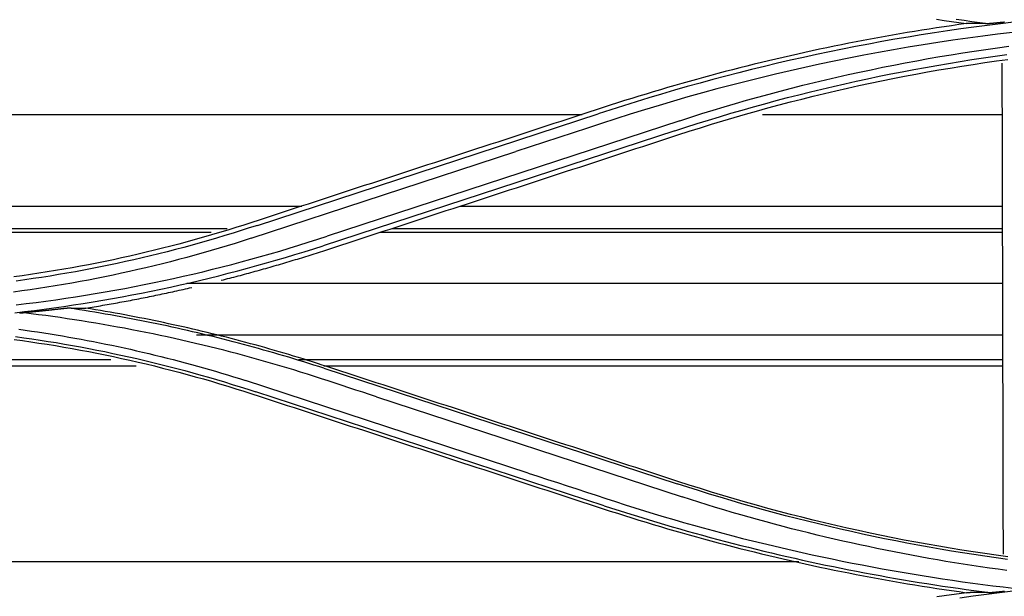
# Model space of a CAD drawing. Units: millimetres. Extents: x 0 to 5764, y 0 to 4111.
# Drawn here: x 1274 to 1338, y 2873 to 2911 of the extents above; entities that cross this region are included whole.
import ezdxf

# ---------------------------------------------------------------- set-up
doc = ezdxf.new("R2010")
doc.units = ezdxf.units.MM
doc.layers.add('LG-Product', color=3, linetype='Continuous')

msp = doc.modelspace()

# ---------------------------------------------------------------- linework, layer by layer
at = {"layer": 'LG-Product', "linetype": 'Continuous'}
for p, q in [((1244.886, 2904.371), (1310.302, 2904.371)), ((1289.2, 2897.157), (1311.334, 2904.4)), ((1316.636, 2903.961), (1293.734, 2896.456)), ((1322.026, 2904.371), (1337.577, 2904.371)), ((1316.316, 2903.305), (1293.469, 2895.832)), ((1288.803, 2896.315), (1305.988, 2901.949)), ((1244.886, 2898.409), (1292.087, 2898.409)), ((1302.378, 2898.409), (1337.586, 2898.409)), ((1244.886, 2896.958), (1287.231, 2896.958)), ((1297.944, 2896.958), (1337.596, 2896.958)), ((1244.886, 2896.708), (1286.202, 2896.708)), ((1297.175, 2896.708), (1337.596, 2896.708)), ((1337.606, 2893.365), (1284.605, 2893.365)), ((1285.23, 2890.03), (1337.606, 2890.03)), ((1279.676, 2888.42), (1244.883, 2888.42)), ((1244.883, 2888.023), (1281.315, 2888.023)), ((1337.616, 2888.42), (1291.871, 2888.42)), ((1293.51, 2888.023), (1337.616, 2888.023)), ((1293.511, 2887.864), (1316.466, 2880.353)), ((1306.799, 2881.046), (1288.431, 2887.066)), ((1311.723, 2878.929), (1289.089, 2886.332)), ((1296.937, 2886.012), (1316.792, 2879.502)), ((1324.379, 2875.282), (1244.883, 2875.282))]:
    msp.add_line(p, q, dxfattribs=at)
for points in [[(1338.336, 2910.368), (1337.476, 2910.266), (1336.617, 2910.159), (1335.759, 2910.046), (1334.901, 2909.928), (1334.044, 2909.804), (1333.188, 2909.674), (1332.332, 2909.539), (1331.478, 2909.399), (1330.625, 2909.253), (1329.772, 2909.101), (1328.921, 2908.944), (1328.07, 2908.782), (1327.221, 2908.614), (1326.373, 2908.44), (1325.526, 2908.261), (1324.68, 2908.077), (1323.835, 2907.887), (1322.992, 2907.691), (1322.15, 2907.491), (1321.309, 2907.285), (1320.469, 2907.073), (1319.631, 2906.856), (1318.795, 2906.634), (1317.96, 2906.407), (1317.126, 2906.174), (1316.294, 2905.936), (1315.463, 2905.693), (1314.634, 2905.445), (1313.807, 2905.19), (1312.981, 2904.93), (1312.157, 2904.666), (1311.334, 2904.399)], [(1333.334, 2910.552), (1333.812, 2910.479), (1334.29, 2910.409), (1334.768, 2910.34), (1335.247, 2910.273)], [(1334.605, 2910.557), (1335.115, 2910.485), (1335.626, 2910.414), (1336.137, 2910.346), (1336.648, 2910.28)], [(1336.517, 2910.275), (1336.529, 2910.275), (1336.54, 2910.275), (1336.552, 2910.276), (1336.565, 2910.276), (1336.577, 2910.276), (1336.59, 2910.277), (1336.603, 2910.278), (1336.617, 2910.278), (1336.63, 2910.279), (1336.644, 2910.28), (1336.658, 2910.281), (1336.671, 2910.282), (1336.685, 2910.283), (1336.7, 2910.284), (1336.714, 2910.285), (1336.728, 2910.286), (1336.743, 2910.287), (1336.757, 2910.288), (1336.772, 2910.289), (1336.786, 2910.29), (1336.801, 2910.291), (1336.816, 2910.292), (1336.831, 2910.294), (1336.845, 2910.295), (1336.86, 2910.296), (1336.875, 2910.297), (1336.89, 2910.299), (1336.905, 2910.3), (1336.92, 2910.301), (1336.935, 2910.303), (1336.95, 2910.304), (1336.965, 2910.305), (1336.98, 2910.307), (1336.995, 2910.308), (1337.01, 2910.309), (1337.025, 2910.311), (1337.04, 2910.312), (1337.055, 2910.314), (1337.07, 2910.315), (1337.086, 2910.317), (1337.101, 2910.318), (1337.116, 2910.32), (1337.131, 2910.321), (1337.147, 2910.322), (1337.162, 2910.324), (1337.177, 2910.325), (1337.193, 2910.327), (1337.208, 2910.328), (1337.223, 2910.33), (1337.239, 2910.332)], [(1337.239, 2910.332), (1337.265, 2910.334), (1337.292, 2910.337), (1337.319, 2910.34), (1337.346, 2910.342), (1337.373, 2910.345), (1337.399, 2910.347), (1337.426, 2910.35), (1337.453, 2910.353), (1337.48, 2910.355), (1337.506, 2910.358), (1337.533, 2910.361), (1337.56, 2910.363), (1337.587, 2910.366), (1337.614, 2910.368), (1337.64, 2910.371), (1337.667, 2910.374), (1337.694, 2910.376), (1337.721, 2910.379), (1337.748, 2910.381)], [(1338.266, 2909.697), (1337.295, 2909.58), (1336.324, 2909.456), (1335.354, 2909.325), (1334.385, 2909.187), (1333.417, 2909.042), (1332.45, 2908.889), (1331.485, 2908.73), (1330.52, 2908.564), (1329.557, 2908.39), (1328.595, 2908.21), (1327.635, 2908.022), (1326.676, 2907.828), (1325.718, 2907.626), (1324.762, 2907.418), (1323.808, 2907.202), (1322.855, 2906.98), (1321.904, 2906.751), (1320.954, 2906.515), (1320.006, 2906.271), (1319.06, 2906.021), (1318.116, 2905.764), (1317.174, 2905.501), (1316.234, 2905.23), (1315.296, 2904.952), (1314.36, 2904.668), (1313.427, 2904.376), (1312.495, 2904.077), (1311.565, 2903.775), (1310.636, 2903.47), (1309.706, 2903.165), (1308.777, 2902.861), (1307.847, 2902.556), (1306.918, 2902.253), (1305.988, 2901.949)], [(1335.247, 2910.273), (1334.768, 2910.206), (1334.29, 2910.137), (1333.812, 2910.066), (1333.334, 2909.994), (1332.856, 2909.92), (1332.378, 2909.844), (1331.901, 2909.767), (1331.425, 2909.687), (1330.948, 2909.607), (1330.472, 2909.524), (1329.996, 2909.44), (1329.52, 2909.354), (1329.044, 2909.266), (1328.569, 2909.176), (1328.094, 2909.085), (1327.62, 2908.992), (1327.145, 2908.898), (1326.671, 2908.801), (1326.198, 2908.703), (1325.724, 2908.604), (1325.251, 2908.502), (1324.778, 2908.399), (1324.305, 2908.294), (1323.833, 2908.187), (1323.361, 2908.079), (1322.889, 2907.969), (1322.418, 2907.857), (1321.947, 2907.744), (1321.476, 2907.629), (1321.005, 2907.512), (1320.535, 2907.393), (1320.065, 2907.273), (1319.595, 2907.151), (1319.126, 2907.027), (1318.657, 2906.901), (1318.188, 2906.774), (1317.72, 2906.645), (1317.251, 2906.515), (1316.784, 2906.382), (1316.316, 2906.248), (1315.849, 2906.113), (1315.382, 2905.975), (1314.915, 2905.836), (1314.449, 2905.695), (1313.982, 2905.552), (1313.517, 2905.408), (1313.051, 2905.262), (1312.586, 2905.114), (1312.121, 2904.965), (1311.656, 2904.814)], [(1336.517, 2910.275), (1336.491, 2910.275), (1336.465, 2910.275), (1336.44, 2910.275), (1336.414, 2910.275), (1336.388, 2910.275), (1336.362, 2910.275), (1336.336, 2910.275), (1336.311, 2910.275), (1336.285, 2910.275), (1336.259, 2910.275), (1336.234, 2910.274), (1336.208, 2910.274), (1336.182, 2910.274), (1336.157, 2910.274), (1336.131, 2910.274), (1336.105, 2910.274), (1336.08, 2910.274), (1336.054, 2910.274), (1336.029, 2910.274), (1336.003, 2910.274), (1335.978, 2910.274), (1335.952, 2910.274), (1335.927, 2910.274), (1335.901, 2910.274), (1335.876, 2910.274), (1335.851, 2910.274), (1335.825, 2910.274), (1335.8, 2910.274), (1335.775, 2910.274), (1335.749, 2910.274), (1335.724, 2910.274), (1335.699, 2910.274), (1335.674, 2910.274), (1335.648, 2910.273), (1335.623, 2910.273), (1335.598, 2910.273), (1335.573, 2910.273), (1335.548, 2910.273), (1335.522, 2910.273), (1335.497, 2910.273), (1335.472, 2910.273), (1335.447, 2910.273), (1335.422, 2910.273), (1335.397, 2910.273), (1335.372, 2910.273), (1335.347, 2910.273), (1335.322, 2910.273), (1335.297, 2910.273), (1335.272, 2910.273), (1335.247, 2910.273)], [(1316.636, 2903.961), (1317.357, 2904.192), (1318.079, 2904.42), (1318.802, 2904.643), (1319.527, 2904.862), (1320.253, 2905.076), (1320.981, 2905.285), (1321.71, 2905.489), (1322.441, 2905.689), (1323.173, 2905.884), (1323.906, 2906.074), (1324.64, 2906.26), (1325.375, 2906.441), (1326.112, 2906.617), (1326.85, 2906.789), (1327.588, 2906.956), (1328.328, 2907.118), (1329.069, 2907.276), (1329.811, 2907.43), (1330.554, 2907.578), (1331.297, 2907.722), (1332.042, 2907.861), (1332.787, 2907.996), (1333.534, 2908.126), (1334.281, 2908.251), (1335.029, 2908.371), (1335.777, 2908.487), (1336.527, 2908.598), (1337.277, 2908.705), (1338.028, 2908.807)], [(1316.316, 2903.305), (1317.043, 2903.539), (1317.771, 2903.77), (1318.5, 2903.997), (1319.231, 2904.22), (1319.963, 2904.439), (1320.696, 2904.652), (1321.431, 2904.861), (1322.168, 2905.065), (1322.905, 2905.264), (1323.644, 2905.459), (1324.384, 2905.648), (1325.126, 2905.834), (1325.868, 2906.014), (1326.612, 2906.19), (1327.357, 2906.361), (1328.102, 2906.528), (1328.849, 2906.689), (1329.597, 2906.846), (1330.346, 2906.998), (1331.096, 2907.145), (1331.847, 2907.288), (1332.599, 2907.425), (1333.352, 2907.558), (1334.105, 2907.686), (1334.86, 2907.809), (1335.615, 2907.928), (1336.371, 2908.041), (1337.127, 2908.15), (1337.885, 2908.253)], [(1316.526, 2903.038), (1317.254, 2903.274), (1317.983, 2903.505), (1318.712, 2903.731), (1319.442, 2903.952), (1320.174, 2904.169), (1320.906, 2904.381), (1321.638, 2904.588), (1322.372, 2904.79), (1323.106, 2904.988), (1323.842, 2905.181), (1324.578, 2905.369), (1325.315, 2905.553), (1326.053, 2905.732), (1326.791, 2905.905), (1327.531, 2906.075), (1328.271, 2906.239), (1329.012, 2906.399), (1329.753, 2906.554), (1330.496, 2906.704), (1331.239, 2906.849), (1331.983, 2906.99), (1332.728, 2907.126), (1333.474, 2907.257), (1334.22, 2907.383), (1334.968, 2907.505), (1335.716, 2907.622), (1336.465, 2907.734), (1337.214, 2907.841), (1337.964, 2907.944)], [(1337.572, 2907.704), (1337.574, 2907.06), (1337.575, 2906.415), (1337.577, 2905.771), (1337.578, 2905.127), (1337.58, 2904.483), (1337.582, 2903.839), (1337.583, 2903.196), (1337.585, 2902.553), (1337.586, 2901.91), (1337.588, 2901.267), (1337.59, 2900.625), (1337.591, 2899.983), (1337.593, 2899.341), (1337.594, 2898.699), (1337.596, 2898.058), (1337.597, 2897.417), (1337.599, 2896.776), (1337.6, 2896.136), (1337.602, 2895.496), (1337.604, 2894.856), (1337.605, 2894.216), (1337.607, 2893.577), (1337.608, 2892.937), (1337.61, 2892.299), (1337.611, 2891.66), (1337.613, 2891.022), (1337.614, 2890.384), (1337.616, 2889.746), (1337.617, 2889.108), (1337.619, 2888.471), (1337.62, 2887.834), (1337.622, 2887.198), (1337.624, 2886.561), (1337.625, 2885.925), (1337.627, 2885.289), (1337.628, 2884.654), (1337.63, 2884.019), (1337.631, 2883.384), (1337.633, 2882.749), (1337.634, 2882.115), (1337.636, 2881.481), (1337.637, 2880.847), (1337.639, 2880.213), (1337.64, 2879.58), (1337.641, 2878.947), (1337.643, 2878.315), (1337.644, 2877.682), (1337.646, 2877.05), (1337.647, 2876.418), (1337.649, 2875.787)], [(1311.656, 2904.814), (1311.2, 2904.664), (1310.744, 2904.515), (1310.288, 2904.366), (1309.831, 2904.216), (1309.375, 2904.067), (1308.919, 2903.918), (1308.463, 2903.768), (1308.007, 2903.619), (1307.55, 2903.47), (1307.094, 2903.32), (1306.638, 2903.171), (1306.182, 2903.022), (1305.725, 2902.873), (1305.269, 2902.723), (1304.813, 2902.574), (1304.357, 2902.425), (1303.901, 2902.275), (1303.444, 2902.126), (1302.988, 2901.977), (1302.532, 2901.827), (1302.076, 2901.678), (1301.62, 2901.529), (1301.163, 2901.379), (1300.707, 2901.23), (1300.251, 2901.081), (1299.795, 2900.931), (1299.339, 2900.782), (1298.882, 2900.633), (1298.426, 2900.484), (1297.97, 2900.334), (1297.514, 2900.185), (1297.058, 2900.036), (1296.602, 2899.886), (1296.145, 2899.737), (1295.689, 2899.588), (1295.233, 2899.438), (1294.777, 2899.289), (1294.321, 2899.14), (1293.865, 2898.991), (1293.408, 2898.841), (1292.952, 2898.692), (1292.496, 2898.543), (1292.04, 2898.393), (1291.584, 2898.244), (1291.128, 2898.095), (1290.672, 2897.946), (1290.216, 2897.796), (1289.759, 2897.647), (1289.303, 2897.498), (1288.847, 2897.348)], [(1293.717, 2895.573), (1294.173, 2895.723), (1294.629, 2895.872), (1295.085, 2896.021), (1295.541, 2896.171), (1295.997, 2896.32), (1296.453, 2896.469), (1296.909, 2896.618), (1297.366, 2896.768), (1297.822, 2896.917), (1298.278, 2897.066), (1298.734, 2897.215), (1299.19, 2897.365), (1299.646, 2897.514), (1300.103, 2897.663), (1300.559, 2897.813), (1301.015, 2897.962), (1301.471, 2898.111), (1301.927, 2898.26), (1302.383, 2898.41), (1302.84, 2898.559), (1303.296, 2898.708), (1303.752, 2898.858), (1304.208, 2899.007), (1304.664, 2899.156), (1305.12, 2899.305), (1305.577, 2899.455), (1306.033, 2899.604), (1306.489, 2899.753), (1306.945, 2899.903), (1307.401, 2900.052), (1307.858, 2900.201), (1308.314, 2900.35), (1308.77, 2900.5), (1309.226, 2900.649), (1309.683, 2900.798), (1310.139, 2900.948), (1310.595, 2901.097), (1311.051, 2901.246), (1311.507, 2901.396), (1311.964, 2901.545), (1312.42, 2901.694), (1312.876, 2901.843), (1313.332, 2901.993), (1313.789, 2902.142), (1314.245, 2902.291), (1314.701, 2902.441), (1315.157, 2902.59), (1315.614, 2902.739), (1316.07, 2902.889), (1316.526, 2903.038)], [(1288.847, 2897.348), (1288.322, 2897.178), (1287.797, 2897.012), (1287.27, 2896.849), (1286.743, 2896.689), (1286.216, 2896.533), (1285.688, 2896.38), (1285.159, 2896.23), (1284.63, 2896.084), (1284.1, 2895.941), (1283.57, 2895.802), (1283.039, 2895.666), (1282.507, 2895.534), (1281.975, 2895.405), (1281.442, 2895.28), (1280.909, 2895.158), (1280.375, 2895.039), (1279.841, 2894.924), (1279.306, 2894.812), (1278.77, 2894.704), (1278.234, 2894.599), (1277.697, 2894.497), (1277.16, 2894.399), (1276.622, 2894.304), (1276.083, 2894.213), (1275.544, 2894.126), (1275.005, 2894.041), (1274.464, 2893.96), (1273.924, 2893.883), (1273.382, 2893.809)], [(1289.2, 2897.157), (1288.671, 2896.986), (1288.143, 2896.817), (1287.613, 2896.651), (1287.082, 2896.487), (1286.551, 2896.328), (1286.018, 2896.172), (1285.484, 2896.019), (1284.949, 2895.87), (1284.413, 2895.724), (1283.876, 2895.581), (1283.338, 2895.442), (1282.8, 2895.307), (1282.26, 2895.175), (1281.72, 2895.046), (1281.179, 2894.921), (1280.637, 2894.799), (1280.094, 2894.681), (1279.551, 2894.566), (1279.006, 2894.454), (1278.461, 2894.347), (1277.916, 2894.242), (1277.369, 2894.142), (1276.822, 2894.044), (1276.274, 2893.951), (1275.726, 2893.861), (1275.177, 2893.774), (1274.628, 2893.691), (1274.078, 2893.611), (1273.528, 2893.535)], [(1288.803, 2896.315), (1288.282, 2896.148), (1287.761, 2895.984), (1287.238, 2895.822), (1286.715, 2895.665), (1286.19, 2895.511), (1285.664, 2895.36), (1285.138, 2895.213), (1284.61, 2895.069), (1284.081, 2894.928), (1283.552, 2894.791), (1283.022, 2894.657), (1282.49, 2894.526), (1281.958, 2894.399), (1281.425, 2894.275), (1280.892, 2894.154), (1280.357, 2894.037), (1279.822, 2893.923), (1279.287, 2893.812), (1278.75, 2893.705), (1278.213, 2893.601), (1277.675, 2893.501), (1277.136, 2893.404), (1276.597, 2893.31), (1276.058, 2893.22), (1275.517, 2893.133), (1274.977, 2893.049), (1274.435, 2892.969), (1273.893, 2892.892), (1273.351, 2892.818)], [(1273.531, 2891.989), (1274.174, 2892.065), (1274.817, 2892.146), (1275.46, 2892.23), (1276.101, 2892.319), (1276.743, 2892.412), (1277.383, 2892.509), (1278.023, 2892.61), (1278.662, 2892.715), (1279.301, 2892.825), (1279.939, 2892.938), (1280.576, 2893.056), (1281.212, 2893.177), (1281.848, 2893.303), (1282.482, 2893.433), (1283.116, 2893.567), (1283.749, 2893.704), (1284.381, 2893.846), (1285.012, 2893.992), (1285.642, 2894.143), (1286.271, 2894.297), (1286.899, 2894.455), (1287.526, 2894.617), (1288.152, 2894.783), (1288.777, 2894.953), (1289.401, 2895.128), (1290.023, 2895.306), (1290.645, 2895.488), (1291.265, 2895.674), (1291.884, 2895.864), (1292.501, 2896.059), (1293.118, 2896.257), (1293.733, 2896.457)], [(1273.43, 2891.473), (1274.068, 2891.547), (1274.706, 2891.625), (1275.342, 2891.708), (1275.979, 2891.794), (1276.615, 2891.885), (1277.25, 2891.979), (1277.884, 2892.078), (1278.518, 2892.181), (1279.151, 2892.287), (1279.784, 2892.398), (1280.415, 2892.513), (1281.046, 2892.631), (1281.677, 2892.754), (1282.306, 2892.881), (1282.934, 2893.011), (1283.562, 2893.146), (1284.189, 2893.285), (1284.815, 2893.427), (1285.44, 2893.574), (1286.064, 2893.724), (1286.687, 2893.879), (1287.309, 2894.037), (1287.93, 2894.199), (1288.55, 2894.365), (1289.169, 2894.535), (1289.786, 2894.709), (1290.403, 2894.887), (1291.019, 2895.068), (1291.633, 2895.254), (1292.246, 2895.443), (1292.858, 2895.636), (1293.469, 2895.832)], [(1286.847, 2893.585), (1286.985, 2893.62), (1287.124, 2893.655), (1287.262, 2893.69), (1287.4, 2893.726), (1287.538, 2893.761), (1287.676, 2893.797), (1287.814, 2893.834), (1287.952, 2893.87), (1288.09, 2893.906), (1288.228, 2893.943), (1288.366, 2893.98), (1288.504, 2894.017), (1288.641, 2894.054), (1288.779, 2894.092), (1288.917, 2894.13), (1289.055, 2894.168), (1289.192, 2894.206), (1289.33, 2894.244), (1289.468, 2894.283), (1289.605, 2894.321), (1289.743, 2894.36), (1289.88, 2894.399), (1290.018, 2894.439), (1290.155, 2894.478), (1290.293, 2894.518), (1290.43, 2894.558), (1290.567, 2894.598), (1290.705, 2894.638), (1290.842, 2894.678), (1290.979, 2894.719), (1291.116, 2894.76), (1291.253, 2894.801), (1291.391, 2894.842), (1291.528, 2894.884), (1291.665, 2894.925), (1291.802, 2894.967), (1291.939, 2895.009), (1292.076, 2895.051), (1292.213, 2895.094), (1292.35, 2895.136), (1292.486, 2895.179), (1292.623, 2895.222), (1292.76, 2895.265), (1292.897, 2895.309), (1293.034, 2895.352), (1293.17, 2895.396), (1293.307, 2895.44), (1293.443, 2895.484), (1293.58, 2895.529), (1293.717, 2895.573)], [(1278.043, 2891.774), (1278.181, 2891.796), (1278.32, 2891.818), (1278.458, 2891.841), (1278.597, 2891.864), (1278.735, 2891.887), (1278.874, 2891.91), (1279.012, 2891.933), (1279.15, 2891.957), (1279.289, 2891.981), (1279.427, 2892.005), (1279.565, 2892.029), (1279.704, 2892.053), (1279.842, 2892.078), (1279.98, 2892.103), (1280.118, 2892.128), (1280.256, 2892.153), (1280.394, 2892.178), (1280.532, 2892.204), (1280.67, 2892.229), (1280.808, 2892.255), (1280.946, 2892.281), (1281.084, 2892.307), (1281.222, 2892.334), (1281.36, 2892.361), (1281.497, 2892.387), (1281.635, 2892.415), (1281.773, 2892.442), (1281.911, 2892.469), (1282.048, 2892.497), (1282.186, 2892.525), (1282.323, 2892.553), (1282.461, 2892.581), (1282.599, 2892.609), (1282.736, 2892.638), (1282.874, 2892.667), (1283.011, 2892.696), (1283.148, 2892.725), (1283.286, 2892.754), (1283.423, 2892.784), (1283.56, 2892.813), (1283.698, 2892.843), (1283.835, 2892.873), (1283.972, 2892.904), (1284.109, 2892.934), (1284.247, 2892.965), (1284.384, 2892.996), (1284.521, 2893.027), (1284.658, 2893.058), (1284.795, 2893.09), (1284.932, 2893.121)], [(1277.098, 2891.777), (1277.086, 2891.777), (1277.073, 2891.776), (1277.059, 2891.776), (1277.045, 2891.775), (1277.031, 2891.775), (1277.016, 2891.774), (1277.001, 2891.773), (1276.986, 2891.772), (1276.97, 2891.771), (1276.954, 2891.77), (1276.938, 2891.769), (1276.922, 2891.768), (1276.906, 2891.766), (1276.889, 2891.765), (1276.873, 2891.764), (1276.856, 2891.762), (1276.839, 2891.761), (1276.822, 2891.759), (1276.806, 2891.758), (1276.789, 2891.756), (1276.772, 2891.755), (1276.755, 2891.753), (1276.737, 2891.752), (1276.72, 2891.75), (1276.703, 2891.748), (1276.686, 2891.747), (1276.668, 2891.745), (1276.651, 2891.743), (1276.634, 2891.741), (1276.616, 2891.74), (1276.599, 2891.738), (1276.581, 2891.736), (1276.563, 2891.734), (1276.546, 2891.732), (1276.528, 2891.73), (1276.51, 2891.729), (1276.493, 2891.727), (1276.475, 2891.725), (1276.457, 2891.723), (1276.439, 2891.721), (1276.421, 2891.719), (1276.403, 2891.717), (1276.385, 2891.715), (1276.368, 2891.713), (1276.35, 2891.711), (1276.332, 2891.709), (1276.314, 2891.707), (1276.295, 2891.705), (1276.277, 2891.703), (1276.259, 2891.701)], [(1293.511, 2887.865), (1293.187, 2887.969), (1292.863, 2888.073), (1292.538, 2888.175), (1292.214, 2888.277), (1291.889, 2888.378), (1291.563, 2888.477), (1291.237, 2888.576), (1290.911, 2888.673), (1290.585, 2888.769), (1290.258, 2888.865), (1289.931, 2888.959), (1289.603, 2889.052), (1289.276, 2889.144), (1288.948, 2889.235), (1288.619, 2889.325), (1288.291, 2889.413), (1287.962, 2889.501), (1287.633, 2889.588), (1287.303, 2889.673), (1286.973, 2889.757), (1286.643, 2889.841), (1286.313, 2889.923), (1285.982, 2890.004), (1285.651, 2890.084), (1285.32, 2890.163), (1284.988, 2890.241), (1284.657, 2890.317), (1284.324, 2890.393), (1283.992, 2890.467), (1283.66, 2890.541), (1283.327, 2890.613), (1282.994, 2890.684), (1282.66, 2890.754), (1282.327, 2890.823), (1281.993, 2890.89), (1281.659, 2890.957), (1281.325, 2891.023), (1280.99, 2891.087), (1280.656, 2891.15), (1280.321, 2891.212), (1279.986, 2891.273), (1279.65, 2891.333), (1279.315, 2891.392), (1278.979, 2891.449), (1278.643, 2891.506), (1278.307, 2891.561), (1277.971, 2891.615), (1277.634, 2891.668), (1277.298, 2891.72), (1276.961, 2891.771)], [(1277.098, 2891.777), (1277.118, 2891.777), (1277.137, 2891.777), (1277.156, 2891.776), (1277.175, 2891.776), (1277.194, 2891.776), (1277.214, 2891.776), (1277.233, 2891.776), (1277.252, 2891.776), (1277.271, 2891.776), (1277.29, 2891.776), (1277.309, 2891.776), (1277.328, 2891.776), (1277.347, 2891.776), (1277.366, 2891.776), (1277.385, 2891.776), (1277.404, 2891.776), (1277.423, 2891.776), (1277.442, 2891.776), (1277.461, 2891.776), (1277.48, 2891.775), (1277.499, 2891.775), (1277.518, 2891.775), (1277.537, 2891.775), (1277.556, 2891.775), (1277.575, 2891.775), (1277.594, 2891.775), (1277.613, 2891.775), (1277.632, 2891.775), (1277.65, 2891.775), (1277.669, 2891.775), (1277.688, 2891.775), (1277.707, 2891.775), (1277.726, 2891.775), (1277.744, 2891.775), (1277.763, 2891.775), (1277.782, 2891.775), (1277.801, 2891.774), (1277.819, 2891.774), (1277.838, 2891.774), (1277.857, 2891.774), (1277.875, 2891.774), (1277.894, 2891.774), (1277.913, 2891.774), (1277.931, 2891.774), (1277.95, 2891.774), (1277.969, 2891.774), (1277.987, 2891.774), (1278.006, 2891.774), (1278.024, 2891.774), (1278.043, 2891.774)], [(1293.716, 2887.974), (1293.407, 2888.074), (1293.098, 2888.174), (1292.788, 2888.273), (1292.479, 2888.37), (1292.169, 2888.467), (1291.859, 2888.562), (1291.549, 2888.657), (1291.238, 2888.751), (1290.928, 2888.843), (1290.617, 2888.935), (1290.306, 2889.026), (1289.995, 2889.115), (1289.684, 2889.204), (1289.372, 2889.291), (1289.06, 2889.378), (1288.749, 2889.463), (1288.437, 2889.548), (1288.124, 2889.632), (1287.812, 2889.714), (1287.5, 2889.796), (1287.187, 2889.876), (1286.874, 2889.956), (1286.561, 2890.034), (1286.248, 2890.112), (1285.934, 2890.188), (1285.621, 2890.264), (1285.307, 2890.338), (1284.993, 2890.412), (1284.679, 2890.484), (1284.364, 2890.556), (1284.05, 2890.626), (1283.735, 2890.696), (1283.421, 2890.764), (1283.106, 2890.832), (1282.79, 2890.898), (1282.475, 2890.964), (1282.16, 2891.028), (1281.844, 2891.091), (1281.528, 2891.154), (1281.212, 2891.215), (1280.896, 2891.276), (1280.58, 2891.335), (1280.263, 2891.393), (1279.946, 2891.451), (1279.63, 2891.507), (1279.313, 2891.562), (1278.995, 2891.617), (1278.678, 2891.67), (1278.361, 2891.722), (1278.043, 2891.774)], [(1274.789, 2891.544), (1274.756, 2891.541), (1274.722, 2891.537), (1274.689, 2891.534), (1274.655, 2891.53), (1274.622, 2891.527), (1274.588, 2891.524), (1274.555, 2891.52), (1274.521, 2891.517), (1274.487, 2891.513), (1274.454, 2891.51), (1274.42, 2891.506), (1274.386, 2891.502), (1274.352, 2891.499), (1274.319, 2891.495), (1274.285, 2891.492), (1274.251, 2891.488), (1274.217, 2891.485), (1274.183, 2891.481), (1274.15, 2891.477), (1274.116, 2891.474), (1274.082, 2891.47), (1274.048, 2891.467), (1274.014, 2891.463), (1273.98, 2891.459), (1273.946, 2891.456), (1273.912, 2891.452), (1273.879, 2891.448), (1273.845, 2891.445), (1273.811, 2891.441), (1273.777, 2891.437), (1273.743, 2891.434)], [(1296.938, 2886.009), (1296.49, 2886.155), (1296.042, 2886.302), (1295.594, 2886.449), (1295.146, 2886.596), (1294.698, 2886.744), (1294.251, 2886.891), (1293.803, 2887.038), (1293.354, 2887.184), (1292.906, 2887.329), (1292.457, 2887.473), (1292.007, 2887.614), (1291.556, 2887.754), (1291.105, 2887.891), (1290.653, 2888.026), (1290.201, 2888.159), (1289.748, 2888.29), (1289.294, 2888.419), (1288.84, 2888.546), (1288.385, 2888.67), (1287.929, 2888.793), (1287.473, 2888.913), (1287.016, 2889.031), (1286.559, 2889.147), (1286.101, 2889.261), (1285.643, 2889.373), (1285.184, 2889.482), (1284.725, 2889.59), (1284.265, 2889.695), (1283.804, 2889.799), (1283.343, 2889.9), (1282.882, 2889.999), (1282.42, 2890.095), (1281.958, 2890.19), (1281.495, 2890.282), (1281.032, 2890.373), (1280.568, 2890.461), (1280.104, 2890.547), (1279.64, 2890.63), (1279.175, 2890.712), (1278.71, 2890.792), (1278.244, 2890.869), (1277.778, 2890.944), (1277.312, 2891.017), (1276.845, 2891.087), (1276.378, 2891.156), (1275.911, 2891.222), (1275.443, 2891.286), (1274.975, 2891.348), (1274.506, 2891.408), (1274.038, 2891.466)], [(1276.259, 2891.701), (1276.23, 2891.698), (1276.201, 2891.694), (1276.171, 2891.691), (1276.142, 2891.688), (1276.113, 2891.685), (1276.083, 2891.681), (1276.054, 2891.678), (1276.025, 2891.675), (1275.995, 2891.672), (1275.966, 2891.668), (1275.937, 2891.665), (1275.907, 2891.662), (1275.878, 2891.659), (1275.849, 2891.655), (1275.819, 2891.652), (1275.79, 2891.649), (1275.76, 2891.646), (1275.731, 2891.643), (1275.702, 2891.639), (1275.672, 2891.636), (1275.643, 2891.633), (1275.614, 2891.63), (1275.584, 2891.627), (1275.555, 2891.624), (1275.525, 2891.62), (1275.496, 2891.617), (1275.467, 2891.614), (1275.437, 2891.611), (1275.408, 2891.608), (1275.378, 2891.605), (1275.349, 2891.602), (1275.32, 2891.599), (1275.29, 2891.596), (1275.261, 2891.592), (1275.231, 2891.589), (1275.202, 2891.586), (1275.172, 2891.583), (1275.143, 2891.58), (1275.114, 2891.577), (1275.084, 2891.574), (1275.055, 2891.571), (1275.025, 2891.568), (1274.996, 2891.565), (1274.966, 2891.562), (1274.937, 2891.559), (1274.907, 2891.556), (1274.878, 2891.553), (1274.848, 2891.55), (1274.819, 2891.547), (1274.789, 2891.544)], [(1273.487, 2889.926), (1274.017, 2889.853), (1274.546, 2889.777), (1275.075, 2889.698), (1275.603, 2889.615), (1276.131, 2889.529), (1276.658, 2889.44), (1277.185, 2889.347), (1277.711, 2889.251), (1278.236, 2889.152), (1278.761, 2889.05), (1279.285, 2888.944), (1279.808, 2888.835), (1280.331, 2888.723), (1280.853, 2888.608), (1281.374, 2888.489), (1281.894, 2888.368), (1282.414, 2888.243), (1282.933, 2888.114), (1283.451, 2887.983), (1283.968, 2887.849), (1284.484, 2887.711), (1284.999, 2887.57), (1285.514, 2887.426), (1286.028, 2887.279), (1286.54, 2887.129), (1287.052, 2886.975), (1287.563, 2886.819), (1288.073, 2886.659), (1288.581, 2886.496), (1289.089, 2886.332)], [(1273.706, 2890.397), (1274.111, 2890.341), (1274.515, 2890.283), (1274.92, 2890.223), (1275.324, 2890.161), (1275.728, 2890.097), (1276.131, 2890.031), (1276.534, 2889.964), (1276.937, 2889.894), (1277.339, 2889.823), (1277.741, 2889.75), (1278.143, 2889.675), (1278.544, 2889.598), (1278.945, 2889.519), (1279.346, 2889.438), (1279.746, 2889.356), (1280.146, 2889.271), (1280.545, 2889.185), (1280.944, 2889.096), (1281.342, 2889.006), (1281.74, 2888.914), (1282.138, 2888.821), (1282.535, 2888.725), (1282.932, 2888.627), (1283.328, 2888.528), (1283.724, 2888.427), (1284.119, 2888.324), (1284.514, 2888.219), (1284.908, 2888.112), (1285.301, 2888.003), (1285.695, 2887.892), (1286.087, 2887.78), (1286.479, 2887.666), (1286.871, 2887.55), (1287.262, 2887.432), (1287.652, 2887.312), (1288.041, 2887.189), (1288.43, 2887.065)], [(1273.384, 2889.739), (1273.925, 2889.665), (1274.466, 2889.587), (1275.006, 2889.506), (1275.546, 2889.422), (1276.085, 2889.334), (1276.623, 2889.243), (1277.161, 2889.148), (1277.699, 2889.05), (1278.236, 2888.949), (1278.772, 2888.844), (1279.307, 2888.736), (1279.843, 2888.624), (1280.377, 2888.509), (1280.911, 2888.39), (1281.444, 2888.268), (1281.977, 2888.143), (1282.509, 2888.014), (1283.041, 2887.881), (1283.571, 2887.746), (1284.102, 2887.606), (1284.632, 2887.464), (1285.161, 2887.318), (1285.689, 2887.168), (1286.217, 2887.015), (1286.744, 2886.859), (1287.271, 2886.7), (1287.797, 2886.536), (1288.323, 2886.37), (1288.847, 2886.2)], [(1316.526, 2880.508), (1316.07, 2880.657), (1315.613, 2880.807), (1315.157, 2880.956), (1314.701, 2881.105), (1314.245, 2881.255), (1313.789, 2881.404), (1313.333, 2881.553), (1312.877, 2881.702), (1312.421, 2881.852), (1311.965, 2882.001), (1311.509, 2882.15), (1311.052, 2882.3), (1310.596, 2882.449), (1310.14, 2882.598), (1309.684, 2882.747), (1309.228, 2882.897), (1308.772, 2883.046), (1308.316, 2883.195), (1307.859, 2883.345), (1307.403, 2883.494), (1306.947, 2883.643), (1306.491, 2883.793), (1306.035, 2883.942), (1305.579, 2884.091), (1305.122, 2884.24), (1304.666, 2884.39), (1304.21, 2884.539), (1303.754, 2884.688), (1303.298, 2884.838), (1302.841, 2884.987), (1302.385, 2885.136), (1301.929, 2885.286), (1301.473, 2885.435), (1301.017, 2885.584), (1300.56, 2885.734), (1300.104, 2885.883), (1299.648, 2886.032), (1299.192, 2886.182), (1298.735, 2886.331), (1298.279, 2886.48), (1297.823, 2886.63), (1297.367, 2886.779), (1296.91, 2886.928), (1296.454, 2887.078), (1295.998, 2887.227), (1295.542, 2887.376), (1295.085, 2887.526), (1294.629, 2887.675), (1294.173, 2887.824), (1293.716, 2887.974)], [(1288.847, 2886.2), (1289.304, 2886.051), (1289.76, 2885.901), (1290.216, 2885.752), (1290.673, 2885.603), (1291.129, 2885.453), (1291.585, 2885.304), (1292.041, 2885.155), (1292.498, 2885.005), (1292.954, 2884.856), (1293.41, 2884.707), (1293.866, 2884.557), (1294.323, 2884.408), (1294.779, 2884.259), (1295.235, 2884.11), (1295.691, 2883.96), (1296.148, 2883.811), (1296.604, 2883.662), (1297.06, 2883.512), (1297.516, 2883.363), (1297.973, 2883.214), (1298.429, 2883.064), (1298.885, 2882.915), (1299.341, 2882.766), (1299.797, 2882.617), (1300.254, 2882.467), (1300.71, 2882.318), (1301.166, 2882.169), (1301.622, 2882.019), (1302.078, 2881.87), (1302.535, 2881.721), (1302.991, 2881.572), (1303.447, 2881.422), (1303.903, 2881.273), (1304.359, 2881.124), (1304.815, 2880.975), (1305.271, 2880.825), (1305.728, 2880.676), (1306.184, 2880.527), (1306.64, 2880.377), (1307.096, 2880.228), (1307.552, 2880.079), (1308.008, 2879.93), (1308.464, 2879.78), (1308.92, 2879.631), (1309.377, 2879.482), (1309.833, 2879.333), (1310.289, 2879.183), (1310.745, 2879.034), (1311.201, 2878.885), (1311.657, 2878.736)], [(1306.799, 2881.046), (1307.428, 2880.841), (1308.057, 2880.635), (1308.687, 2880.43), (1309.316, 2880.224), (1309.945, 2880.018), (1310.574, 2879.812), (1311.202, 2879.606), (1311.831, 2879.399), (1312.461, 2879.194), (1313.091, 2878.992), (1313.722, 2878.792), (1314.354, 2878.596), (1314.987, 2878.403), (1315.622, 2878.214), (1316.257, 2878.027), (1316.893, 2877.843), (1317.53, 2877.663), (1318.168, 2877.485), (1318.807, 2877.311), (1319.446, 2877.14), (1320.087, 2876.972), (1320.728, 2876.807), (1321.371, 2876.646), (1322.014, 2876.487), (1322.657, 2876.332), (1323.302, 2876.18), (1323.948, 2876.031), (1324.594, 2875.885), (1325.241, 2875.742), (1325.888, 2875.603), (1326.537, 2875.467), (1327.186, 2875.334), (1327.835, 2875.204), (1328.486, 2875.077), (1329.137, 2874.954), (1329.789, 2874.834), (1330.441, 2874.717), (1331.094, 2874.603), (1331.747, 2874.493), (1332.401, 2874.385), (1333.056, 2874.281), (1333.711, 2874.18), (1334.366, 2874.083), (1335.023, 2873.989), (1335.679, 2873.897), (1336.336, 2873.81), (1336.994, 2873.725), (1337.652, 2873.644), (1338.31, 2873.566)], [(1337.926, 2875.441), (1337.198, 2875.54), (1336.47, 2875.644), (1335.742, 2875.753), (1335.016, 2875.866), (1334.29, 2875.984), (1333.565, 2876.106), (1332.841, 2876.232), (1332.117, 2876.363), (1331.394, 2876.499), (1330.673, 2876.639), (1329.952, 2876.783), (1329.232, 2876.932), (1328.513, 2877.085), (1327.795, 2877.243), (1327.078, 2877.405), (1326.363, 2877.571), (1325.648, 2877.742), (1324.934, 2877.917), (1324.222, 2878.096), (1323.51, 2878.28), (1322.8, 2878.468), (1322.091, 2878.661), (1321.383, 2878.858), (1320.677, 2879.058), (1319.972, 2879.264), (1319.268, 2879.474), (1318.566, 2879.689), (1317.865, 2879.907), (1317.165, 2880.129), (1316.466, 2880.354)], [(1337.957, 2875.602), (1337.207, 2875.705), (1336.458, 2875.812), (1335.709, 2875.924), (1334.961, 2876.041), (1334.214, 2876.163), (1333.467, 2876.289), (1332.722, 2876.421), (1331.977, 2876.557), (1331.233, 2876.697), (1330.49, 2876.843), (1329.747, 2876.993), (1329.006, 2877.148), (1328.265, 2877.308), (1327.525, 2877.472), (1326.786, 2877.641), (1326.048, 2877.815), (1325.31, 2877.994), (1324.574, 2878.177), (1323.838, 2878.366), (1323.103, 2878.559), (1322.369, 2878.756), (1321.635, 2878.959), (1320.903, 2879.166), (1320.171, 2879.378), (1319.44, 2879.594), (1318.71, 2879.816), (1317.981, 2880.042), (1317.253, 2880.273), (1316.526, 2880.508)], [(1337.888, 2874.717), (1337.323, 2874.794), (1336.758, 2874.873), (1336.193, 2874.956), (1335.629, 2875.041), (1335.066, 2875.128), (1334.503, 2875.218), (1333.94, 2875.311), (1333.378, 2875.407), (1332.816, 2875.505), (1332.255, 2875.606), (1331.694, 2875.71), (1331.134, 2875.816), (1330.574, 2875.925), (1330.015, 2876.036), (1329.456, 2876.15), (1328.898, 2876.267), (1328.34, 2876.386), (1327.784, 2876.508), (1327.227, 2876.633), (1326.672, 2876.76), (1326.117, 2876.89), (1325.562, 2877.023), (1325.008, 2877.158), (1324.455, 2877.296), (1323.903, 2877.436), (1323.351, 2877.579), (1322.8, 2877.725), (1322.25, 2877.873), (1321.701, 2878.024), (1321.152, 2878.177), (1320.604, 2878.333), (1320.057, 2878.492), (1319.511, 2878.654), (1318.965, 2878.819), (1318.421, 2878.986), (1317.877, 2879.156), (1317.334, 2879.328), (1316.792, 2879.502)], [(1311.657, 2878.736), (1312.122, 2878.584), (1312.587, 2878.435), (1313.052, 2878.287), (1313.518, 2878.141), (1313.984, 2877.997), (1314.45, 2877.854), (1314.917, 2877.713), (1315.384, 2877.574), (1315.851, 2877.436), (1316.319, 2877.301), (1316.787, 2877.166), (1317.255, 2877.034), (1317.723, 2876.903), (1318.192, 2876.774), (1318.661, 2876.647), (1319.131, 2876.522), (1319.6, 2876.398), (1320.07, 2876.276), (1320.541, 2876.155), (1321.011, 2876.037), (1321.482, 2875.92), (1321.953, 2875.804), (1322.425, 2875.691), (1322.897, 2875.579), (1323.369, 2875.469), (1323.841, 2875.361), (1324.314, 2875.254), (1324.787, 2875.149), (1325.26, 2875.046), (1325.733, 2874.944), (1326.207, 2874.844), (1326.681, 2874.746), (1327.156, 2874.65), (1327.631, 2874.555), (1328.106, 2874.462), (1328.581, 2874.371), (1329.057, 2874.282), (1329.532, 2874.194), (1330.009, 2874.108), (1330.485, 2874.023), (1330.962, 2873.941), (1331.439, 2873.86), (1331.916, 2873.781), (1332.394, 2873.703), (1332.872, 2873.628), (1333.35, 2873.553), (1333.829, 2873.481), (1334.307, 2873.411), (1334.786, 2873.342), (1335.266, 2873.275)], [(1311.722, 2878.929), (1312.211, 2878.77), (1312.701, 2878.613), (1313.191, 2878.458), (1313.681, 2878.304), (1314.172, 2878.153), (1314.664, 2878.003), (1315.156, 2877.855), (1315.649, 2877.709), (1316.143, 2877.565), (1316.637, 2877.423), (1317.131, 2877.282), (1317.626, 2877.143), (1318.122, 2877.007), (1318.618, 2876.872), (1319.115, 2876.739), (1319.612, 2876.607), (1320.109, 2876.478), (1320.608, 2876.351), (1321.106, 2876.225), (1321.605, 2876.101), (1322.105, 2875.979), (1322.605, 2875.86), (1323.106, 2875.742), (1323.607, 2875.625), (1324.108, 2875.511), (1324.61, 2875.399), (1325.113, 2875.289), (1325.615, 2875.18), (1326.119, 2875.074), (1326.622, 2874.969), (1327.126, 2874.866), (1327.631, 2874.766), (1328.136, 2874.667), (1328.641, 2874.57), (1329.147, 2874.475), (1329.653, 2874.382), (1330.159, 2874.291), (1330.666, 2874.202), (1331.173, 2874.115), (1331.681, 2874.029), (1332.189, 2873.946), (1332.697, 2873.865), (1333.205, 2873.785), (1333.714, 2873.708), (1334.223, 2873.632), (1334.733, 2873.559), (1335.242, 2873.487), (1335.752, 2873.418), (1336.262, 2873.35), (1336.773, 2873.284)], [(1353.889, 2874.259), (1353.02, 2874.252), (1352.151, 2874.242), (1351.283, 2874.228), (1350.415, 2874.21), (1349.547, 2874.188), (1348.678, 2874.16), (1347.811, 2874.126), (1346.943, 2874.086), (1346.076, 2874.04), (1345.208, 2873.988), (1344.342, 2873.93), (1343.475, 2873.866), (1342.609, 2873.797), (1341.744, 2873.723), (1340.879, 2873.643), (1340.015, 2873.557), (1339.151, 2873.466), (1338.288, 2873.369), (1337.425, 2873.266), (1336.564, 2873.159), (1335.703, 2873.045), (1334.842, 2872.926)], [(1335.266, 2873.275), (1334.786, 2873.207), (1334.307, 2873.138), (1333.828, 2873.068), (1333.349, 2872.996)], [(1336.655, 2873.28), (1336.626, 2873.28), (1336.598, 2873.28), (1336.57, 2873.279), (1336.541, 2873.279), (1336.513, 2873.279), (1336.485, 2873.279), (1336.457, 2873.279), (1336.428, 2873.279), (1336.4, 2873.279), (1336.372, 2873.279), (1336.344, 2873.279), (1336.316, 2873.279), (1336.288, 2873.278), (1336.26, 2873.278), (1336.232, 2873.278), (1336.204, 2873.278), (1336.176, 2873.278), (1336.148, 2873.278), (1336.12, 2873.278), (1336.092, 2873.278), (1336.064, 2873.278), (1336.036, 2873.278), (1336.008, 2873.277), (1335.981, 2873.277), (1335.953, 2873.277), (1335.925, 2873.277), (1335.897, 2873.277), (1335.87, 2873.277), (1335.842, 2873.277), (1335.814, 2873.277), (1335.787, 2873.277), (1335.759, 2873.276), (1335.731, 2873.276), (1335.704, 2873.276), (1335.676, 2873.276), (1335.649, 2873.276), (1335.621, 2873.276), (1335.594, 2873.276), (1335.566, 2873.276), (1335.539, 2873.276), (1335.512, 2873.276), (1335.484, 2873.275), (1335.457, 2873.275), (1335.429, 2873.275), (1335.402, 2873.275), (1335.375, 2873.275), (1335.347, 2873.275), (1335.32, 2873.275), (1335.293, 2873.275), (1335.266, 2873.275)], [(1336.655, 2873.28), (1336.664, 2873.28), (1336.675, 2873.28), (1336.685, 2873.28), (1336.696, 2873.281), (1336.707, 2873.281), (1336.718, 2873.282), (1336.729, 2873.282), (1336.741, 2873.283), (1336.752, 2873.283), (1336.764, 2873.284), (1336.776, 2873.285), (1336.788, 2873.285), (1336.8, 2873.286), (1336.812, 2873.287), (1336.824, 2873.288), (1336.837, 2873.289), (1336.849, 2873.29), (1336.862, 2873.291), (1336.874, 2873.292), (1336.887, 2873.293), (1336.9, 2873.294), (1336.912, 2873.295), (1336.925, 2873.296), (1336.938, 2873.297), (1336.951, 2873.298), (1336.963, 2873.299), (1336.976, 2873.3), (1336.989, 2873.301), (1337.002, 2873.302), (1337.015, 2873.303), (1337.028, 2873.305), (1337.041, 2873.306), (1337.054, 2873.307), (1337.067, 2873.308), (1337.08, 2873.309), (1337.093, 2873.31), (1337.106, 2873.312), (1337.119, 2873.313), (1337.132, 2873.314), (1337.146, 2873.315), (1337.159, 2873.317), (1337.172, 2873.318), (1337.185, 2873.319), (1337.198, 2873.32), (1337.212, 2873.322), (1337.225, 2873.323), (1337.238, 2873.324), (1337.252, 2873.326), (1337.265, 2873.327), (1337.278, 2873.328)], [(1337.278, 2873.328), (1337.302, 2873.331), (1337.325, 2873.333), (1337.349, 2873.335), (1337.372, 2873.338), (1337.396, 2873.34), (1337.419, 2873.342), (1337.443, 2873.345), (1337.466, 2873.347), (1337.49, 2873.349), (1337.514, 2873.352), (1337.537, 2873.354), (1337.561, 2873.356), (1337.584, 2873.359), (1337.608, 2873.361), (1337.631, 2873.363), (1337.655, 2873.365), (1337.678, 2873.368), (1337.702, 2873.37), (1337.726, 2873.372), (1337.749, 2873.375)]]:
    msp.add_lwpolyline(points, dxfattribs=at)

doc.saveas('drawing.dxf')
